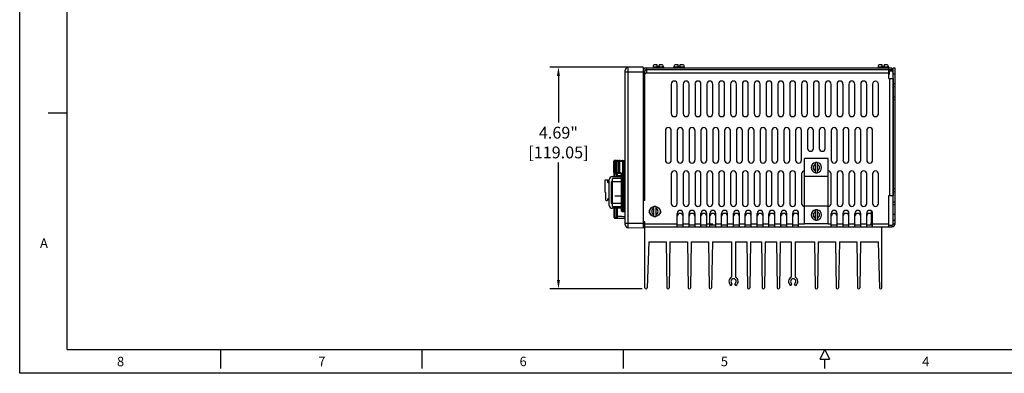
# Model space of a CAD drawing. Extents: x 0 to 34, y 0 to 22.
# Drawn here: x 0 to 20.8, y 0 to 7.5 of the extents above; entities that cross this region are included whole.
import ezdxf

# ---------------------------------------------------------------- set-up
doc = ezdxf.new("R2010")
doc.units = 0
doc.header["$LTSCALE"] = 1.87
doc.header["$MEASUREMENT"] = 0
doc.layers.get('0').update_dxf_attribs({"linetype": 'CONTINUOUS'})
doc.layers.get('Defpoints').update_dxf_attribs({"linetype": 'CONTINUOUS'})
doc.layers.add('BORDER', color=15, linetype='CONTINUOUS')
doc.layers.add('TITLE BLOCK', color=2, linetype='CONTINUOUS')
doc.styles.add('AE', font='MIGRATOR')
doc.styles.get("Standard").update_dxf_attribs({"font": 'txt', "width": 0.8})
doc.dimstyles.new('STD2', dxfattribs={"dimtxt": 0.25, "dimasz": 0.1875, "dimexe": 0.18, "dimexo": 0.0625, "dimgap": 0.09, "dimtad": 0, "dimtih": 1, "dimtoh": 1, "dimzin": 4, "dimdsep": 46, "dimtxsty": 'STANDARD', "dimcen": 0.09, "dimadec": 0, "dimazin": 0, "dimtp": 0.001, "dimtm": 0.001, "dimtfac": 1, "dimtofl": 0, "dimtmove": 0, "dimatfit": 3, "dimfxl": 1, "dimtolj": 1, "dimtzin": 4, "dimarcsym": 0})

# ---------------------------------------------------------------- blocks, each defined once
blk = doc.blocks.new('PRODUCT_D')
at = {"layer": 'BORDER', "linetype": 'Continuous'}
for p, q in [((0, 0), (0, 22)), ((34, 0), (0, 0))]:
    blk.add_line(p, q, dxfattribs=at)
at = {"layer": 'BORDER'}
for p, q in [((1, 0.5), (1, 21.5)), ((0.6, 5.5), (1, 5.5)), ((1, 0.5), (33, 0.5)), ((4.25, 0.1), (4.25, 0.5)), ((8.5, 0.1), (8.5, 0.5)), ((12.75, 0.1), (12.75, 0.5)), ((16.9, 0.3), (17, 0.5)), ((17, 0.5), (17.1, 0.3)), ((16.9, 0.3), (17.1, 0.3)), ((17, 0.1), (17, 0.3)), ((17, 0.1), (17, 0.3)), ((0, 0), (0, 0))]:
    blk.add_line(p, q, dxfattribs=at)
at = {"layer": 'BORDER', "style": 'AE'}
for s, p in [('A', (0.429, 2.65)), ('8', (2.054, 0.15)), ('7', (6.304, 0.15)), ('6', (10.554, 0.15)), ('5', (14.804, 0.15)), ('4', (19.054, 0.15))]:
    blk.add_text(s, height=0.2, dxfattribs=at).set_placement(p)
at = {"layer": 'TITLE BLOCK', "linetype": 'Continuous'}
for tag, p in [('GEN-TITLE-NAME{5}', (28.925, 1.625)), ('GEN-TITLE-REF{5}', (30.45, 1.625)), ('GEN-TITLE-CHKM{5}', (28.925, 1.375)), ('GEN-TITLE-MACH{5}', (30.45, 1.375)), ('GEN-TITLE-PLOT{5}', (31.925, 1.375)), ('GEN-TITLE-APPM{5}', (28.925, 1.125))]:
    blk.add_attdef(tag, p, '', height=0.101, dxfattribs=at)
at = {"layer": 'TITLE BLOCK', "linetype": 'Continuous', "width": 0.8}
for tag, p, height in [('GEN-TITLE-SHEET{2.62}', (32, 1.125), 0.118), ('GEN-TITLE-SHEET-OF{2.62}', (32.4, 1.125), 0.118), ('GEN-TITLE-MAT{11.15}', (30.45, 1.125), 0.101), ('GEN-TITLE-DES1{15.54}', (27.2, 0.7), 0.126), ('GEN-TITLE-NR{13.37}', (30.4, 0.6), 0.197)]:
    blk.add_attdef(tag, p, '', height=height, dxfattribs=at)
blk = doc.blocks.new('*D13')
at = {"color": 0, "lineweight": -2}
for p, q in [((13.099, 6.47), (11.195, 6.47)), ((11.375, 6.283), (11.375, 5.298)), ((11.375, 1.971), (11.375, 4.452)), ((13.139, 1.783), (11.195, 1.783))]:
    blk.add_line(p, q, dxfattribs=at)
at = {"color": 0}
for points in [[(11.344, 6.283), (11.406, 6.283), (11.375, 6.47)], [(11.344, 1.971), (11.406, 1.971), (11.375, 1.783)]]:
    blk.add_solid(points, dxfattribs=at)
at = {"layer": 'Defpoints', "color": 0}
for p in [(13.161, 6.47), (11.375, 1.783), (13.201, 1.783)]:
    blk.add_point(p, dxfattribs=at)
at = {"color": 0, "insert": (11.375, 4.875), "char_height": 0.25, "attachment_point": 5}
blk.add_mtext('\\A1;4.69"\\P [119.05]', dxfattribs=at)

msp = doc.modelspace()

# ---------------------------------------------------------------- linework, layer by layer
at = {"color": 7, "linetype": 'Continuous'}
for p, q in [((13.161, 6.47), (12.845, 6.465)), ((13.161, 6.47), (13.161, 3.07)), ((13.372, 6.477), (13.372, 6.451)), ((13.462, 6.519), (13.414, 6.519)), ((13.462, 6.479), (13.462, 6.519)), ((13.501, 6.479), (13.462, 6.479)), ((13.501, 6.519), (13.501, 6.479)), ((13.549, 6.519), (13.501, 6.519)), ((13.591, 6.477), (13.591, 6.451)), ((13.812, 6.477), (13.812, 6.451)), ((13.902, 6.519), (13.854, 6.519)), ((13.902, 6.479), (13.902, 6.519)), ((13.941, 6.479), (13.902, 6.479)), ((13.941, 6.519), (13.941, 6.479)), ((13.989, 6.519), (13.941, 6.519)), ((14.031, 6.477), (14.031, 6.451)), ((18.122, 6.477), (18.122, 6.451)), ((18.212, 6.519), (18.164, 6.519)), ((18.212, 6.479), (18.212, 6.519)), ((18.251, 6.479), (18.212, 6.479)), ((18.299, 6.519), (18.251, 6.519)), ((18.251, 6.519), (18.251, 6.479)), ((18.341, 6.477), (18.341, 6.451)), ((18.411, 6.415), (18.411, 6.451)), ((18.481, 6.445), (18.445, 6.445)), ((18.481, 3.161), (18.481, 6.445)), ((12.786, 3.136), (12.786, 6.405)), ((13.197, 6.385), (13.161, 6.385)), ((13.197, 3.65), (13.197, 6.385)), ((13.231, 6.35), (13.201, 6.32)), ((13.227, 6.415), (18.415, 6.415)), ((13.231, 6.35), (13.241, 6.35)), ((13.241, 6.35), (13.241, 6.415)), ((18.351, 6.23), (18.351, 6.415)), ((18.356, 6.31), (18.351, 6.31)), ((18.356, 6.38), (18.356, 6.31)), ((13.758, 6.111), (13.758, 5.486)), ((13.883, 5.486), (13.883, 6.111)), ((14.008, 6.111), (14.008, 5.486)), ((14.133, 5.486), (14.133, 6.111)), ((14.258, 6.111), (14.258, 5.486)), ((14.383, 5.486), (14.383, 6.111)), ((14.508, 6.111), (14.508, 5.486)), ((14.633, 5.486), (14.633, 6.111)), ((14.758, 6.111), (14.758, 5.486)), ((14.883, 5.486), (14.883, 6.111)), ((15.008, 6.111), (15.008, 5.486)), ((15.133, 5.486), (15.133, 6.111)), ((15.258, 6.111), (15.258, 5.486)), ((15.383, 5.486), (15.383, 6.111)), ((15.508, 6.111), (15.508, 5.486)), ((15.633, 5.486), (15.633, 6.111)), ((15.758, 6.111), (15.758, 5.486)), ((15.883, 5.486), (15.883, 6.111)), ((16.008, 6.111), (16.008, 5.486)), ((16.133, 5.486), (16.133, 6.111)), ((16.258, 6.111), (16.258, 5.486)), ((16.383, 5.486), (16.383, 6.111)), ((16.508, 6.111), (16.508, 5.486)), ((16.633, 5.486), (16.633, 6.111)), ((16.758, 6.111), (16.758, 5.486)), ((16.883, 5.486), (16.883, 6.111)), ((17.008, 6.111), (17.008, 5.486)), ((17.133, 5.486), (17.133, 6.111)), ((17.258, 6.111), (17.258, 5.486)), ((17.383, 5.486), (17.383, 6.111)), ((17.508, 6.111), (17.508, 5.486)), ((17.633, 5.486), (17.633, 6.111)), ((17.758, 6.111), (17.758, 5.486)), ((17.883, 5.486), (17.883, 6.111)), ((18.008, 6.11), (18.008, 5.485)), ((18.133, 5.485), (18.133, 6.11)), ((18.351, 6.23), (18.441, 6.23)), ((18.441, 6.23), (18.441, 3.756)), ((18.481, 6.054), (18.445, 6.054)), ((13.201, 5.993), (13.197, 5.993)), ((18.481, 5.836), (18.445, 5.836)), ((13.201, 5.774), (13.197, 5.774)), ((13.197, 5.404), (13.201, 5.404)), ((13.201, 5.365), (13.197, 5.365)), ((13.201, 5.146), (13.197, 5.146)), ((13.201, 4.993), (13.197, 4.993)), ((13.633, 5.128), (13.633, 4.503)), ((13.758, 4.503), (13.758, 5.128)), ((13.883, 5.128), (13.883, 4.503)), ((14.008, 4.503), (14.008, 5.128)), ((14.133, 5.128), (14.133, 4.503)), ((14.258, 4.503), (14.258, 5.128)), ((14.383, 5.128), (14.383, 4.503)), ((14.508, 4.503), (14.508, 5.128)), ((14.633, 5.128), (14.633, 4.503)), ((14.758, 4.503), (14.758, 5.128)), ((14.883, 5.128), (14.883, 4.503)), ((15.008, 4.503), (15.008, 5.128)), ((15.133, 5.128), (15.133, 4.503)), ((15.258, 4.503), (15.258, 5.128)), ((15.383, 5.128), (15.383, 4.503)), ((15.508, 4.503), (15.508, 5.128)), ((15.633, 5.128), (15.633, 4.503)), ((15.758, 4.503), (15.758, 5.128)), ((15.883, 5.128), (15.883, 4.503)), ((16.008, 4.503), (16.008, 5.128)), ((16.133, 5.128), (16.133, 4.503)), ((16.258, 4.503), (16.258, 5.128)), ((16.383, 5.128), (16.383, 4.503)), ((16.508, 4.503), (16.508, 5.128)), ((16.633, 5.128), (16.633, 4.753)), ((16.758, 4.753), (16.758, 5.128)), ((16.883, 5.128), (16.883, 4.753)), ((17.008, 4.753), (17.008, 5.128)), ((17.133, 5.128), (17.133, 4.503)), ((17.258, 4.503), (17.258, 5.128)), ((17.383, 5.128), (17.383, 4.503)), ((17.508, 4.503), (17.508, 5.128)), ((17.633, 5.128), (17.633, 4.503)), ((17.758, 4.503), (17.758, 5.128)), ((17.883, 5.128), (17.883, 4.503)), ((18.008, 4.503), (18.008, 5.128)), ((13.201, 4.91), (13.197, 4.91)), ((12.546, 4.239), (12.546, 4.482)), ((12.552, 4.482), (12.552, 4.239)), ((12.561, 4.497), (12.772, 4.5)), ((12.573, 4.482), (12.573, 4.238)), ((12.611, 4.483), (12.611, 4.237)), ((12.665, 4.484), (12.665, 4.237)), ((17.07, 4.535), (16.57, 4.535)), ((16.57, 3.155), (16.57, 4.535)), ((16.801, 4.238), (16.801, 4.453)), ((16.84, 4.453), (16.84, 4.238)), ((17.07, 3.155), (17.07, 4.535)), ((12.549, 4.155), (12.549, 4.231)), ((12.701, 4.221), (12.561, 4.224)), ((12.598, 4.215), (12.598, 4.214)), ((12.703, 3.461), (12.703, 4.181)), ((13.758, 4.214), (13.758, 3.589)), ((13.883, 3.589), (13.883, 4.214)), ((14.008, 4.214), (14.008, 3.589)), ((14.133, 3.589), (14.133, 4.214)), ((14.258, 4.214), (14.258, 3.589)), ((14.383, 3.589), (14.383, 4.214)), ((14.508, 4.214), (14.508, 3.589)), ((14.633, 3.589), (14.633, 4.214)), ((14.758, 4.214), (14.758, 3.589)), ((14.883, 3.589), (14.883, 4.214)), ((15.008, 4.214), (15.008, 3.589)), ((15.133, 3.589), (15.133, 4.214)), ((15.258, 4.214), (15.258, 3.589)), ((15.383, 3.589), (15.383, 4.214)), ((15.508, 4.214), (15.508, 3.589)), ((15.633, 3.589), (15.633, 4.214)), ((15.758, 4.214), (15.758, 3.589)), ((15.883, 3.589), (15.883, 4.214)), ((16.008, 4.214), (16.008, 3.589)), ((16.133, 3.589), (16.133, 4.214)), ((16.258, 4.214), (16.258, 3.589)), ((16.383, 3.589), (16.383, 4.214)), ((16.508, 4.214), (16.508, 3.589)), ((17.07, 4.158), (16.57, 4.158)), ((17.133, 3.589), (17.133, 4.214)), ((17.258, 4.214), (17.258, 3.589)), ((17.383, 3.589), (17.383, 4.214)), ((17.508, 4.214), (17.508, 3.589)), ((17.633, 3.589), (17.633, 4.214)), ((17.758, 4.214), (17.758, 3.589)), ((17.883, 3.589), (17.883, 4.214)), ((18.008, 4.214), (18.008, 3.589)), ((18.133, 3.589), (18.133, 4.214)), ((12.357, 4.07), (12.357, 3.833)), ((12.404, 4.081), (12.369, 4.081)), ((12.416, 4.026), (12.416, 4.07)), ((12.448, 4.035), (12.416, 4.026)), ((12.448, 3.547), (12.448, 4.095)), ((12.487, 4.046), (12.487, 3.596)), ((12.703, 4.046), (12.487, 4.046)), ((12.508, 4.155), (12.703, 4.155)), ((12.519, 3.526), (12.519, 4.116)), ((12.703, 4.116), (12.519, 4.116)), ((13.197, 4.047), (13.201, 4.047)), ((13.201, 4.015), (13.197, 4.015)), ((12.369, 3.821), (12.37, 3.821)), ((12.37, 3.821), (12.37, 3.664)), ((13.201, 3.875), (13.197, 3.875)), ((13.197, 3.836), (13.201, 3.836)), ((13.201, 3.805), (13.197, 3.805)), ((13.197, 3.745), (13.201, 3.745)), ((18.351, 3.756), (18.441, 3.756)), ((18.351, 3.095), (18.351, 3.756)), ((18.481, 3.836), (18.445, 3.836)), ((12.382, 3.652), (12.404, 3.652)), ((12.416, 3.664), (12.416, 3.684)), ((12.448, 3.684), (12.416, 3.684)), ((12.519, 3.684), (12.487, 3.684)), ((12.487, 3.596), (12.703, 3.596)), ((13.161, 3.7), (13.197, 3.7)), ((18.481, 3.618), (18.445, 3.618)), ((12.703, 3.487), (12.508, 3.487)), ((12.519, 3.526), (12.703, 3.526)), ((12.549, 3.296), (12.549, 3.487)), ((12.72, 3.421), (12.772, 3.42)), ((13.392, 3.311), (13.392, 3.526)), ((13.431, 3.526), (13.431, 3.311)), ((13.883, 3.095), (13.883, 3.379)), ((14.008, 3.095), (14.008, 3.379)), ((14.133, 3.095), (14.133, 3.379)), ((14.258, 3.095), (14.258, 3.379)), ((14.383, 3.095), (14.383, 3.379)), ((14.508, 3.095), (14.508, 3.379)), ((14.57, 3.095), (14.57, 3.379)), ((14.695, 3.095), (14.695, 3.379)), ((14.82, 3.095), (14.82, 3.379)), ((14.945, 3.095), (14.945, 3.379)), ((15.07, 3.095), (15.07, 3.379)), ((15.195, 3.095), (15.195, 3.379)), ((15.32, 3.095), (15.32, 3.379)), ((15.445, 3.095), (15.445, 3.379)), ((15.57, 3.095), (15.57, 3.379)), ((15.695, 3.095), (15.695, 3.379)), ((15.82, 3.095), (15.82, 3.379)), ((15.945, 3.095), (15.945, 3.379)), ((16.07, 3.095), (16.07, 3.379)), ((16.195, 3.095), (16.195, 3.379)), ((16.32, 3.095), (16.32, 3.379)), ((16.445, 3.095), (16.445, 3.379)), ((17.07, 3.533), (16.57, 3.533)), ((16.801, 3.238), (16.801, 3.453)), ((16.84, 3.453), (16.84, 3.238)), ((17.133, 3.095), (17.133, 3.379)), ((17.258, 3.095), (17.258, 3.379)), ((17.383, 3.095), (17.383, 3.379)), ((17.508, 3.095), (17.508, 3.379)), ((17.633, 3.095), (17.633, 3.379)), ((17.758, 3.095), (17.758, 3.379)), ((17.883, 3.095), (17.883, 3.379)), ((17.982, 3.14), (17.982, 3.428)), ((18.008, 3.095), (18.008, 3.379)), ((12.608, 3.279), (12.609, 3.278)), ((12.609, 3.278), (12.772, 3.276)), ((13.197, 3.1), (13.197, 3.2)), ((17.07, 3.155), (16.57, 3.155)), ((17.967, 3.157), (17.967, 3.131)), ((18.481, 3.227), (18.445, 3.227)), ((13.161, 3.07), (12.845, 3.076)), ((13.197, 3.1), (13.161, 3.1)), ((13.201, 3.095), (18.415, 3.095))]:
    msp.add_line(p, q, dxfattribs=at)
at = {"color": 9, "linetype": 'Continuous'}
for p, q in [((12.845, 3.076), (12.845, 6.465)), ((13.227, 6.451), (13.227, 6.415)), ((13.372, 6.477), (13.591, 6.477)), ((13.812, 6.477), (14.031, 6.477)), ((18.122, 6.477), (18.341, 6.477)), ((18.351, 6.415), (18.351, 6.451)), ((12.786, 6.37), (13.161, 6.37)), ((13.197, 6.325), (13.161, 6.325)), ((13.241, 6.35), (18.351, 6.35)), ((18.415, 6.38), (18.415, 6.415)), ((18.481, 6.32), (18.445, 6.32)), ((18.365, 6.23), (18.365, 3.756)), ((18.481, 6.114), (18.445, 6.114)), ((18.481, 5.776), (18.445, 5.776)), ((13.201, 5.055), (13.197, 5.055)), ((12.546, 4.482), (12.548, 4.482)), ((12.548, 4.239), (12.548, 4.482)), ((12.552, 4.482), (12.564, 4.482)), ((12.564, 4.238), (12.564, 4.482)), ((12.573, 4.482), (12.573, 4.238)), ((12.573, 4.482), (12.597, 4.482)), ((12.597, 4.238), (12.597, 4.482)), ((12.611, 4.483), (12.611, 4.237)), ((12.611, 4.483), (12.647, 4.483)), ((12.647, 4.237), (12.647, 4.483)), ((12.661, 4.237), (12.661, 4.483)), ((12.665, 4.484), (12.722, 4.485)), ((12.665, 4.484), (12.665, 4.237)), ((12.665, 4.484), (12.665, 4.484)), ((12.725, 4.46), (12.725, 3.477)), ((12.739, 4.46), (12.725, 4.46)), ((12.739, 4.46), (12.739, 3.477)), ((12.772, 4.46), (12.739, 4.46)), ((12.772, 3.477), (12.772, 4.46)), ((12.786, 4.46), (12.772, 4.46)), ((12.548, 4.239), (12.546, 4.239)), ((12.552, 4.239), (12.552, 4.239)), ((12.564, 4.238), (12.552, 4.239)), ((12.563, 4.224), (12.563, 4.155)), ((12.597, 4.238), (12.573, 4.238)), ((12.598, 4.183), (12.598, 4.155)), ((12.613, 4.183), (12.598, 4.183)), ((12.647, 4.237), (12.611, 4.237)), ((12.613, 4.183), (12.613, 4.155)), ((12.613, 4.183), (12.703, 4.181)), ((12.665, 4.237), (12.665, 4.237)), ((12.698, 4.236), (12.665, 4.237)), ((12.703, 3.461), (12.703, 4.181)), ((12.703, 4.181), (12.703, 4.181)), ((18.481, 3.896), (18.445, 3.896)), ((18.481, 3.558), (18.445, 3.558)), ((12.563, 3.487), (12.563, 3.295)), ((12.598, 3.487), (12.598, 3.318)), ((12.613, 3.487), (12.613, 3.318)), ((12.703, 3.461), (12.703, 3.461)), ((12.72, 3.421), (12.72, 3.421)), ((12.772, 3.42), (12.72, 3.421)), ((12.739, 3.477), (12.725, 3.477)), ((12.772, 3.437), (12.737, 3.438)), ((12.772, 3.477), (12.739, 3.477)), ((12.786, 3.477), (12.772, 3.477)), ((12.772, 3.42), (12.772, 3.437)), ((12.772, 3.42), (12.772, 3.42)), ((18.481, 3.352), (18.445, 3.352)), ((12.613, 3.318), (12.598, 3.318)), ((12.608, 3.279), (12.608, 3.279)), ((12.786, 3.17), (13.161, 3.17)), ((13.197, 3.16), (13.161, 3.16)), ((13.201, 3.161), (13.883, 3.161)), ((14.008, 3.161), (14.133, 3.161)), ((14.258, 3.161), (14.383, 3.161)), ((14.508, 3.161), (14.633, 3.161)), ((14.695, 3.161), (14.82, 3.161)), ((14.945, 3.161), (15.07, 3.161)), ((15.195, 3.161), (15.32, 3.161)), ((15.445, 3.161), (15.57, 3.161)), ((15.695, 3.161), (15.82, 3.161)), ((15.945, 3.161), (16.07, 3.161)), ((16.195, 3.161), (16.32, 3.161)), ((16.445, 3.161), (16.57, 3.161)), ((17.07, 3.161), (17.133, 3.161)), ((17.258, 3.161), (17.383, 3.161)), ((17.508, 3.161), (17.633, 3.161)), ((17.758, 3.161), (17.883, 3.161)), ((17.967, 3.157), (18.008, 3.157)), ((18.008, 3.161), (18.351, 3.161)), ((18.415, 3.131), (18.415, 3.095)), ((18.445, 3.161), (18.481, 3.161))]:
    msp.add_line(p, q, dxfattribs=at)
at = {"color": 3, "linetype": 'Continuous'}
for p, q in [((13.227, 6.451), (18.411, 6.451)), ((18.445, 3.161), (18.445, 6.445)), ((18.415, 6.38), (18.351, 6.38)), ((13.201, 3.65), (13.161, 3.65)), ((13.201, 3.2), (13.161, 3.2)), ((14.008, 3.131), (13.883, 3.131)), ((14.258, 3.131), (14.133, 3.131)), ((14.508, 3.131), (14.383, 3.131)), ((14.695, 3.131), (14.57, 3.131)), ((14.945, 3.131), (14.82, 3.131)), ((15.195, 3.131), (15.07, 3.131)), ((15.445, 3.131), (15.32, 3.131)), ((15.695, 3.131), (15.57, 3.131)), ((15.945, 3.131), (15.82, 3.131)), ((16.195, 3.131), (16.07, 3.131)), ((16.445, 3.131), (16.32, 3.131)), ((17.258, 3.131), (17.133, 3.131)), ((17.508, 3.131), (17.383, 3.131)), ((17.758, 3.131), (17.633, 3.131)), ((18.008, 3.131), (17.883, 3.131)), ((18.351, 3.131), (18.415, 3.131))]:
    msp.add_line(p, q, dxfattribs=at)
at = {"linetype": 'Continuous'}
msp.add_line((12.703, 3.745), (12.564, 3.745), dxfattribs=at)
for p, q in [((13.201, 1.808), (13.201, 3.095)), ((18.201, 1.808), (18.201, 3.095)), ((13.28, 2.78), (13.251, 1.808)), ((13.28, 2.78), (13.649, 2.78)), ((13.649, 2.78), (13.663, 1.808)), ((13.728, 2.78), (13.713, 1.808)), ((13.728, 2.78), (14.097, 2.78)), ((14.097, 2.78), (14.111, 1.808)), ((14.176, 2.78), (14.161, 1.808)), ((14.176, 2.78), (14.545, 2.78)), ((14.545, 2.78), (14.559, 1.808)), ((14.624, 2.78), (14.609, 1.808)), ((14.624, 2.78), (15.032, 2.78)), ((15.032, 2.78), (15.032, 2.032)), ((15.112, 2.78), (15.112, 2.032)), ((15.112, 2.78), (15.349, 2.78)), ((15.349, 2.78), (15.363, 1.808)), ((15.428, 2.78), (15.413, 1.808)), ((15.428, 2.78), (15.663, 2.78)), ((15.663, 2.78), (15.677, 1.808)), ((15.742, 2.78), (15.727, 1.808)), ((15.742, 2.78), (15.978, 2.78)), ((15.978, 2.78), (15.992, 1.808)), ((16.057, 2.78), (16.042, 1.808)), ((16.057, 2.78), (16.291, 2.78)), ((16.291, 2.78), (16.291, 2.032)), ((16.371, 2.78), (16.371, 2.032)), ((16.371, 2.78), (16.779, 2.78)), ((16.779, 2.78), (16.793, 1.808)), ((16.858, 2.78), (16.843, 1.808)), ((16.858, 2.78), (17.227, 2.78)), ((17.227, 2.78), (17.241, 1.808)), ((17.306, 2.78), (17.291, 1.808)), ((17.306, 2.78), (17.675, 2.78)), ((17.675, 2.78), (17.689, 1.808)), ((17.754, 2.78), (17.739, 1.808)), ((17.754, 2.78), (18.122, 2.78)), ((18.122, 2.78), (18.151, 1.808)), ((15.023, 1.856), (15.045, 1.894)), ((15.121, 1.856), (15.1, 1.894)), ((16.282, 1.856), (16.304, 1.894)), ((16.38, 1.856), (16.359, 1.894))]:
    msp.add_line(p, q)
at = {"color": 7, "linetype": 'Continuous'}
msp.add_circle((13.411, 3.418), 0.11, dxfattribs=at)
for centre, radius, start, end in [((12.846, 6.405), 0.06, 91, 180), ((13.414, 6.477), 0.042, 90, 180), ((13.549, 6.477), 0.042, 0, 90), ((13.854, 6.477), 0.042, 90, 180), ((13.989, 6.477), 0.042, 0, 90), ((18.164, 6.477), 0.042, 90, 180), ((18.299, 6.477), 0.042, 0, 90), ((13.227, 6.385), 0.03, 90, 180), ((18.415, 6.35), 0.0659, 62.5659, 90), ((13.82, 6.111), 0.0625, 0, 180), ((14.07, 6.111), 0.0625, 0, 180), ((14.32, 6.111), 0.0625, 0, 180), ((14.57, 6.111), 0.0625, 0, 180), ((14.82, 6.111), 0.0625, 0, 180), ((15.07, 6.111), 0.0625, 0, 180), ((15.32, 6.111), 0.0625, 0, 180), ((15.57, 6.111), 0.0625, 0, 180), ((15.82, 6.111), 0.0625, 0, 180), ((16.07, 6.111), 0.0625, 0, 180), ((16.32, 6.111), 0.0625, 0, 180), ((16.57, 6.111), 0.0625, 0, 180), ((16.82, 6.111), 0.0625, 0, 180), ((17.07, 6.111), 0.0625, 0, 180), ((17.32, 6.111), 0.0625, 0, 180), ((17.57, 6.111), 0.0625, 0, 180), ((17.82, 6.111), 0.0625, 0, 180), ((18.07, 6.11), 0.0625, 0, 180), ((13.82, 5.486), 0.0625, 180, 0), ((14.07, 5.486), 0.0625, 180, 0), ((14.32, 5.486), 0.0625, 180, 0), ((14.57, 5.486), 0.0625, 180, 0), ((14.82, 5.486), 0.0625, 180, 0), ((15.07, 5.486), 0.0625, 180, 0), ((15.32, 5.486), 0.0625, 180, 0), ((15.57, 5.486), 0.0625, 180, 0), ((15.82, 5.486), 0.0625, 180, 0), ((16.07, 5.486), 0.0625, 180, 0), ((16.32, 5.486), 0.0625, 180, 0), ((16.57, 5.486), 0.0625, 180, 0), ((16.82, 5.486), 0.0625, 180, 0), ((17.07, 5.486), 0.0625, 180, 0), ((17.32, 5.486), 0.0625, 180, 0), ((17.57, 5.486), 0.0625, 180, 0), ((17.82, 5.486), 0.0625, 180, 0), ((18.07, 5.485), 0.0625, 180, 0), ((13.695, 5.128), 0.0625, 0, 180), ((13.945, 5.128), 0.0625, 0, 180), ((14.195, 5.128), 0.0625, 0, 180), ((14.445, 5.128), 0.0625, 0, 180), ((14.695, 5.128), 0.0625, 0, 180), ((14.945, 5.128), 0.0625, 0, 180), ((15.195, 5.128), 0.0625, 0, 180), ((15.445, 5.128), 0.0625, 0, 180), ((15.695, 5.128), 0.0625, 0, 180), ((15.945, 5.128), 0.0625, 0, 180), ((16.195, 5.128), 0.0625, 0, 180), ((16.445, 5.128), 0.0625, 0, 180), ((16.695, 5.128), 0.0625, 0, 180), ((16.945, 5.128), 0.0625, 0, 180), ((17.195, 5.128), 0.0625, 0, 180), ((17.445, 5.128), 0.0625, 0, 180), ((17.695, 5.128), 0.0625, 0, 180), ((17.945, 5.128), 0.0625, 0, 180), ((16.695, 4.753), 0.0625, 180, 0), ((16.945, 4.753), 0.0625, 180, 0), ((12.561, 4.482), 0.015, 91, 180), ((12.588, 4.482), 0.015, 91, 180), ((12.626, 4.483), 0.015, 91, 180), ((12.68, 4.484), 0.015, 91, 180), ((12.771, 4.515), 0.015, 271, 0), ((13.695, 4.503), 0.0625, 180, 0), ((13.945, 4.503), 0.0625, 180, 0), ((14.195, 4.503), 0.0625, 180, 0), ((14.445, 4.503), 0.0625, 180, 0), ((14.695, 4.503), 0.0625, 180, 0), ((14.945, 4.503), 0.0625, 180, 0), ((15.195, 4.503), 0.0625, 180, 0), ((15.445, 4.503), 0.0625, 180, 0), ((15.695, 4.503), 0.0625, 180, 0), ((15.945, 4.503), 0.0625, 180, 0), ((16.195, 4.503), 0.0625, 180, 0), ((16.445, 4.503), 0.0625, 180, 0), ((16.82, 4.345), 0.11, 100.2613, 259.7387), ((16.82, 4.345), 0.109, 79.7374, 100.2626), ((16.82, 4.345), 0.11, 280.2613, 79.7387), ((17.195, 4.503), 0.0625, 180, 0), ((17.445, 4.503), 0.0625, 180, 0), ((17.695, 4.503), 0.0625, 180, 0), ((17.945, 4.503), 0.0625, 180, 0), ((12.561, 4.239), 0.015, 180, 269), ((12.588, 4.238), 0.015, 180, 269), ((12.626, 4.237), 0.015, 180, 269), ((12.68, 4.237), 0.015, 180, 269), ((13.82, 4.214), 0.0625, 0, 180), ((14.07, 4.214), 0.0625, 0, 180), ((14.32, 4.214), 0.0625, 0, 180), ((14.57, 4.214), 0.0625, 0, 180), ((14.82, 4.214), 0.0625, 0, 180), ((15.07, 4.214), 0.0625, 0, 180), ((15.32, 4.214), 0.0625, 0, 180), ((15.57, 4.214), 0.0625, 0, 180), ((15.82, 4.214), 0.0625, 0, 180), ((16.07, 4.214), 0.0625, 0, 180), ((16.32, 4.214), 0.0625, 0, 180), ((16.57, 4.214), 0.0625, 90, 180), ((16.82, 4.345), 0.109, 259.7374, 280.2626), ((17.07, 4.214), 0.0625, 0, 90), ((17.32, 4.214), 0.0625, 0, 180), ((17.57, 4.214), 0.0625, 0, 180), ((17.82, 4.214), 0.0625, 0, 180), ((18.07, 4.214), 0.0625, 0, 180), ((12.369, 4.07), 0.0118, 90, 180), ((12.404, 4.07), 0.0118, 0, 90), ((12.508, 4.095), 0.06, 90, 180), ((13.193, 4.106), 0.0295, 74.3319, 82.4033), ((12.369, 3.833), 0.0118, 180, 270), ((12.382, 3.664), 0.0118, 180, 270), ((12.404, 3.664), 0.0118, 270, 0), ((12.508, 3.547), 0.06, 180, 270), ((13.82, 3.589), 0.0625, 180, 0), ((14.07, 3.589), 0.0625, 180, 0), ((14.32, 3.589), 0.0625, 180, 0), ((14.57, 3.589), 0.0625, 180, 0), ((14.82, 3.589), 0.0625, 180, 0), ((15.07, 3.589), 0.0625, 180, 0), ((15.32, 3.589), 0.0625, 180, 0), ((15.57, 3.589), 0.0625, 180, 0), ((15.82, 3.589), 0.0625, 180, 0), ((16.07, 3.589), 0.0625, 180, 0), ((16.32, 3.589), 0.0625, 180, 0), ((16.57, 3.589), 0.0625, 180, 268.8996), ((17.07, 3.589), 0.0625, 271.1004, 0), ((17.32, 3.589), 0.0625, 180, 0), ((17.57, 3.589), 0.0625, 180, 0), ((17.82, 3.589), 0.0625, 180, 0), ((18.07, 3.589), 0.0625, 180, 0), ((12.771, 3.405), 0.015, 0, 88.8986), ((13.349, 3.415), 0.0625, 126.3004, 238.7122), ((13.411, 3.418), 0.109, 79.7374, 100.2626), ((13.474, 3.415), 0.0625, 301.2878, 53.6996), ((13.945, 3.379), 0.0625, 0, 180), ((14.195, 3.379), 0.0625, 0, 180), ((14.445, 3.379), 0.0625, 0, 180), ((14.633, 3.379), 0.0625, 0, 180), ((14.883, 3.379), 0.0625, 0, 180), ((15.133, 3.379), 0.0625, 0, 180), ((15.383, 3.379), 0.0625, 0, 180), ((15.633, 3.379), 0.0625, 0, 180), ((15.883, 3.379), 0.0625, 0, 180), ((16.133, 3.379), 0.0625, 0, 180), ((16.383, 3.379), 0.0625, 0, 180), ((16.82, 3.345), 0.11, 100.2613, 259.7387), ((16.82, 3.345), 0.109, 79.7374, 100.2626), ((16.82, 3.345), 0.11, 280.2613, 79.7387), ((17.195, 3.379), 0.0625, 0, 180), ((17.445, 3.379), 0.0625, 0, 180), ((17.695, 3.379), 0.0625, 0, 180), ((17.945, 3.379), 0.0625, 0, 180), ((12.846, 3.136), 0.06, 180, 269), ((13.411, 3.418), 0.109, 259.7374, 280.2626), ((16.82, 3.345), 0.109, 259.7374, 280.2626), ((18.009, 3.157), 0.042, 128.7543, 180), ((18.415, 3.161), 0.0659, 270, 0)]:
    msp.add_arc(centre, radius, start, end, dxfattribs=at)
at = {"color": 3, "linetype": 'Continuous'}
for centre, radius, start, end in [((13.227, 6.385), 0.0659, 90, 180), ((18.415, 6.35), 0.03, 0, 90), ((13.945, 3.317), 0.0625, 0, 180), ((14.195, 3.317), 0.0625, 0, 180), ((14.445, 3.317), 0.0625, 0, 180), ((14.633, 3.317), 0.0625, 0, 180), ((14.883, 3.317), 0.0625, 0, 180), ((15.133, 3.317), 0.0625, 0, 180), ((15.383, 3.317), 0.0625, 0, 180), ((15.633, 3.317), 0.0625, 0, 180), ((15.883, 3.317), 0.0625, 0, 180), ((16.133, 3.317), 0.0625, 0, 180), ((16.383, 3.317), 0.0625, 0, 180), ((17.195, 3.317), 0.0625, 0, 180), ((17.445, 3.317), 0.0625, 0, 180), ((17.695, 3.317), 0.0625, 0, 180), ((17.945, 3.317), 0.0625, 52.7761, 180), ((18.415, 3.161), 0.03, 270, 0)]:
    msp.add_arc(centre, radius, start, end, dxfattribs=at)
at = {"color": 9, "linetype": 'Continuous'}
for centre, start, end in [((16.82, 4.345), 106.7914, 253.2086), ((16.82, 4.345), 286.7914, 73.2086), ((13.411, 3.418), 106.7914, 253.2086), ((13.411, 3.418), 286.7914, 73.2086), ((16.82, 3.345), 106.7914, 253.2086), ((16.82, 3.345), 286.7914, 73.2086)]:
    msp.add_arc(centre, 0.0675, start, end, dxfattribs=at)
for centre, radius, start, end in [((15.072, 1.941), 0.0985, 113.9595, 240), ((15.072, 1.941), 0.055, 300, 240), ((15.072, 1.941), 0.0985, 300, 66.0405), ((16.331, 1.941), 0.0985, 113.9595, 240), ((16.331, 1.941), 0.055, 300, 240), ((16.331, 1.941), 0.0985, 300, 66.0405), ((13.226, 1.808), 0.025, 180, 360), ((13.688, 1.808), 0.025, 180, 360), ((14.136, 1.808), 0.025, 180, 360), ((14.584, 1.808), 0.025, 180, 360), ((15.388, 1.808), 0.025, 180, 360), ((15.702, 1.808), 0.025, 180, 360), ((16.017, 1.808), 0.025, 180, 360), ((16.818, 1.808), 0.025, 180, 360), ((17.266, 1.808), 0.025, 180, 360), ((17.714, 1.808), 0.025, 180, 360), ((18.176, 1.808), 0.025, 180, 360)]:
    msp.add_arc(centre, radius, start, end)
for points in [[(12.55, 4.489), (12.55, 4.487), (12.549, 4.484), (12.548, 4.482)], [(12.565, 4.484), (12.565, 4.483), (12.565, 4.483), (12.564, 4.482)], [(12.566, 4.489), (12.566, 4.488), (12.565, 4.486), (12.565, 4.484)], [(12.574, 4.488), (12.574, 4.486), (12.574, 4.484), (12.573, 4.482)], [(12.575, 4.489), (12.575, 4.489), (12.575, 4.489), (12.574, 4.488)], [(12.576, 4.491), (12.576, 4.49), (12.575, 4.49), (12.575, 4.489)], [(12.577, 4.492), (12.577, 4.492), (12.576, 4.491), (12.576, 4.491)], [(12.58, 4.495), (12.579, 4.494), (12.578, 4.493), (12.577, 4.492)], [(12.586, 4.497), (12.584, 4.496), (12.582, 4.496), (12.58, 4.495)], [(12.588, 4.497), (12.587, 4.497), (12.587, 4.497), (12.586, 4.497)], [(12.605, 4.495), (12.603, 4.494), (12.602, 4.493), (12.601, 4.492)], [(12.612, 4.497), (12.609, 4.497), (12.607, 4.496), (12.605, 4.495)], [(12.613, 4.49), (12.612, 4.488), (12.611, 4.485), (12.611, 4.483)], [(12.618, 4.496), (12.617, 4.494), (12.615, 4.493), (12.613, 4.491)], [(12.613, 4.491), (12.613, 4.491), (12.613, 4.49), (12.613, 4.49)], [(12.617, 4.496), (12.616, 4.494), (12.615, 4.493), (12.614, 4.492)], [(12.622, 4.498), (12.62, 4.497), (12.619, 4.496), (12.617, 4.496)], [(12.622, 4.497), (12.621, 4.497), (12.619, 4.496), (12.618, 4.496)], [(12.625, 4.498), (12.624, 4.498), (12.623, 4.497), (12.622, 4.497)], [(12.663, 4.491), (12.662, 4.488), (12.662, 4.486), (12.661, 4.483)], [(12.661, 4.483), (12.662, 4.484), (12.664, 4.484), (12.665, 4.484)], [(12.667, 4.491), (12.666, 4.489), (12.666, 4.486), (12.665, 4.484)], [(12.672, 4.497), (12.67, 4.495), (12.669, 4.493), (12.667, 4.491)], [(12.68, 4.499), (12.677, 4.498), (12.675, 4.497), (12.672, 4.497)], [(12.549, 4.239), (12.549, 4.239), (12.548, 4.239), (12.548, 4.239)], [(12.55, 4.231), (12.55, 4.234), (12.549, 4.236), (12.548, 4.239)], [(12.565, 4.238), (12.565, 4.238), (12.565, 4.238), (12.564, 4.238)], [(12.565, 4.236), (12.565, 4.237), (12.565, 4.238), (12.564, 4.238)], [(12.566, 4.231), (12.566, 4.233), (12.565, 4.234), (12.565, 4.236)], [(12.575, 4.231), (12.574, 4.233), (12.574, 4.236), (12.573, 4.238)], [(12.577, 4.228), (12.577, 4.228), (12.576, 4.229), (12.576, 4.229)], [(12.58, 4.225), (12.579, 4.226), (12.578, 4.227), (12.577, 4.228)], [(12.586, 4.223), (12.584, 4.224), (12.582, 4.225), (12.58, 4.225)], [(12.588, 4.223), (12.587, 4.223), (12.587, 4.223), (12.586, 4.223)], [(12.598, 4.214), (12.598, 4.214), (12.598, 4.214), (12.598, 4.213)], [(12.605, 4.225), (12.603, 4.226), (12.602, 4.227), (12.601, 4.228)], [(12.612, 4.223), (12.609, 4.223), (12.607, 4.224), (12.605, 4.225)], [(12.613, 4.23), (12.612, 4.233), (12.611, 4.235), (12.611, 4.237)], [(12.611, 4.22), (12.611, 4.218), (12.612, 4.217), (12.612, 4.216)], [(12.613, 4.229), (12.613, 4.229), (12.613, 4.23), (12.613, 4.23)], [(12.618, 4.225), (12.617, 4.226), (12.615, 4.228), (12.613, 4.229)], [(12.617, 4.225), (12.616, 4.226), (12.615, 4.227), (12.614, 4.228)], [(12.622, 4.223), (12.62, 4.223), (12.619, 4.224), (12.617, 4.225)], [(12.622, 4.223), (12.621, 4.223), (12.619, 4.224), (12.618, 4.225)], [(12.625, 4.222), (12.624, 4.223), (12.623, 4.223), (12.622, 4.223)], [(12.661, 4.237), (12.66, 4.237), (12.658, 4.237), (12.657, 4.237)], [(12.663, 4.229), (12.662, 4.232), (12.662, 4.234), (12.661, 4.237)], [(12.665, 4.237), (12.664, 4.237), (12.662, 4.237), (12.661, 4.237)], [(12.667, 4.229), (12.666, 4.232), (12.666, 4.234), (12.665, 4.237)], [(12.672, 4.224), (12.67, 4.225), (12.669, 4.227), (12.667, 4.229)], [(12.68, 4.222), (12.677, 4.222), (12.675, 4.223), (12.672, 4.224)], [(12.699, 4.229), (12.699, 4.231), (12.698, 4.234), (12.698, 4.236)], [(12.714, 3.444), (12.711, 3.441), (12.708, 3.439), (12.706, 3.436)], [(12.72, 3.421), (12.718, 3.422), (12.716, 3.422), (12.713, 3.423)], [(12.722, 3.452), (12.72, 3.45), (12.717, 3.447), (12.714, 3.444)], [(12.773, 3.42), (12.772, 3.42), (12.772, 3.42), (12.772, 3.42)], [(12.777, 3.419), (12.776, 3.419), (12.774, 3.42), (12.773, 3.42)], [(12.779, 3.418), (12.778, 3.418), (12.778, 3.419), (12.777, 3.419)], [(12.78, 3.417), (12.78, 3.417), (12.779, 3.418), (12.779, 3.418)], [(12.783, 3.415), (12.782, 3.415), (12.781, 3.416), (12.78, 3.417)], [(12.786, 3.406), (12.786, 3.408), (12.785, 3.41), (12.785, 3.412)], [(12.786, 3.405), (12.786, 3.406), (12.786, 3.406), (12.786, 3.406)], [(12.608, 3.279), (12.605, 3.279), (12.603, 3.28), (12.601, 3.281)], [(12.779, 3.274), (12.776, 3.275), (12.774, 3.276), (12.772, 3.276)]]:
    msp.add_open_spline(points, degree=3, dxfattribs=at)
for points, knots in [([(12.548, 4.482), (12.548, 4.482), (12.549, 4.482), (12.55, 4.482), (12.551, 4.482), (12.552, 4.482)], [0, 0, 0, 0, 0.000599499, 0.002362024, 0.003401031, 0.003401031, 0.003401031, 0.003401031]), ([(12.563, 4.497), (12.56, 4.496), (12.555, 4.495), (12.552, 4.491), (12.55, 4.489)], [0, 0, 0, 0, 0.00767985, 0.01535988, 0.01535988, 0.01535988, 0.01535988]), ([(12.564, 4.482), (12.565, 4.482), (12.566, 4.482), (12.567, 4.482), (12.57, 4.482), (12.572, 4.482), (12.573, 4.482)], [0, 0, 0, 0, 0.000730393, 0.002574707, 0.005573526, 0.008535747, 0.008535747, 0.008535747, 0.008535747]), ([(12.579, 4.497), (12.577, 4.496), (12.571, 4.496), (12.568, 4.491), (12.566, 4.489)], [0, 0, 0, 0, 0.00767647, 0.01535468, 0.01535468, 0.01535468, 0.01535468]), ([(12.601, 4.492), (12.6, 4.491), (12.598, 4.489), (12.598, 4.485), (12.597, 4.482)], [0, 0, 0, 0, 0.00291229, 0.0105918, 0.0105918, 0.0105918, 0.0105918]), ([(12.597, 4.482), (12.598, 4.482), (12.598, 4.482), (12.6, 4.482), (12.603, 4.483), (12.607, 4.483), (12.609, 4.483), (12.611, 4.483)], [0, 0, 0, 0, 0.00085698, 0.0027693, 0.00578048, 0.00978958, 0.01343907, 0.01343907, 0.01343907, 0.01343907]), ([(12.661, 4.498), (12.659, 4.498), (12.654, 4.497), (12.648, 4.491), (12.647, 4.486), (12.647, 4.483)], [0, 0, 0, 0, 0.00765932, 0.01532829, 0.0230071, 0.0230071, 0.0230071, 0.0230071]), ([(12.647, 4.483), (12.647, 4.483), (12.648, 4.483), (12.65, 4.483), (12.653, 4.483), (12.657, 4.483), (12.66, 4.483), (12.661, 4.483)], [0, 0, 0, 0, 0.00096413, 0.002949, 0.00597541, 0.00994032, 0.01463119, 0.01463119, 0.01463119, 0.01463119]), ([(12.672, 4.498), (12.67, 4.498), (12.666, 4.497), (12.664, 4.493), (12.663, 4.491)], [0, 0, 0, 0, 0.00560691, 0.01225812, 0.01225812, 0.01225812, 0.01225812]), ([(12.737, 4.5), (12.734, 4.499), (12.729, 4.498), (12.723, 4.492), (12.723, 4.487), (12.722, 4.485)], [0, 0, 0, 0, 0.00764356, 0.01530405, 0.02298177, 0.02298177, 0.02298177, 0.02298177]), ([(12.722, 4.485), (12.722, 4.484), (12.723, 4.484), (12.723, 4.482), (12.724, 4.479), (12.724, 4.475), (12.725, 4.47), (12.725, 4.465), (12.725, 4.461), (12.725, 4.46)], [0, 0, 0, 0, 0.00072542, 0.00251957, 0.00557164, 0.00976666, 0.01478441, 0.02014639, 0.02533218, 0.02533218, 0.02533218, 0.02533218]), ([(12.737, 4.5), (12.737, 4.499), (12.738, 4.498), (12.738, 4.495), (12.738, 4.491), (12.739, 4.484), (12.739, 4.476), (12.739, 4.468), (12.739, 4.462), (12.739, 4.46)], [0, 0, 0, 0, 0.00094436, 0.00373258, 0.0085748, 0.01526692, 0.0232887, 0.03186918, 0.04017021, 0.04017021, 0.04017021, 0.04017021]), ([(12.772, 4.46), (12.772, 4.462), (12.772, 4.466), (12.772, 4.471), (12.772, 4.477), (12.772, 4.483), (12.772, 4.488), (12.772, 4.492), (12.772, 4.495), (12.772, 4.498), (12.772, 4.499), (12.772, 4.5), (12.772, 4.5)], [0, 0, 0, 0, 0.00547057, 0.01119073, 0.01694529, 0.02248571, 0.02756226, 0.03195846, 0.03549745, 0.03803995, 0.03952554, 0.03999607, 0.03999607, 0.03999607, 0.03999607]), ([(12.552, 4.239), (12.551, 4.239), (12.55, 4.239), (12.549, 4.239), (12.549, 4.239)], [0, 0, 0, 0, 0.001013577, 0.002792715, 0.002792715, 0.002792715, 0.002792715]), ([(12.563, 4.224), (12.56, 4.224), (12.555, 4.225), (12.552, 4.229), (12.55, 4.231)], [0, 0, 0, 0, 0.00767977, 0.01535971, 0.01535971, 0.01535971, 0.01535971]), ([(12.573, 4.238), (12.572, 4.238), (12.57, 4.238), (12.567, 4.238), (12.566, 4.238), (12.565, 4.238)], [0, 0, 0, 0, 0.002925466, 0.00593508, 0.007795687, 0.007795687, 0.007795687, 0.007795687]), ([(12.579, 4.223), (12.577, 4.224), (12.571, 4.225), (12.568, 4.229), (12.566, 4.231)], [0, 0, 0, 0, 0.0076765, 0.01535473, 0.01535473, 0.01535473, 0.01535473]), ([(12.576, 4.229), (12.576, 4.23), (12.575, 4.23), (12.575, 4.231), (12.575, 4.231)], [0, 0, 0, 0, 0.001535808, 0.001653963, 0.001653963, 0.001653963, 0.001653963]), ([(12.603, 4.238), (12.602, 4.238), (12.6, 4.238), (12.598, 4.238), (12.598, 4.238), (12.597, 4.238)], [0, 0, 0, 0, 0.003021636, 0.004951144, 0.005816557, 0.005816557, 0.005816557, 0.005816557]), ([(12.601, 4.228), (12.6, 4.229), (12.598, 4.231), (12.598, 4.235), (12.597, 4.238)], [0, 0, 0, 0, 0.00291252, 0.01059206, 0.01059206, 0.01059206, 0.01059206]), ([(12.598, 4.213), (12.598, 4.211), (12.598, 4.205), (12.598, 4.197), (12.598, 4.19), (12.598, 4.185), (12.598, 4.183)], [0, 0, 0, 0, 0.00846247, 0.01648712, 0.02390535, 0.03069012, 0.03069012, 0.03069012, 0.03069012]), ([(12.611, 4.238), (12.609, 4.238), (12.607, 4.238), (12.604, 4.238), (12.603, 4.238)], [0, 0, 0, 0, 0.003618578, 0.007621651, 0.007621651, 0.007621651, 0.007621651]), ([(12.606, 4.223), (12.607, 4.223), (12.609, 4.222), (12.61, 4.221), (12.611, 4.22)], [0, 0, 0, 0, 0.003157707, 0.006277866, 0.006277866, 0.006277866, 0.006277866]), ([(12.612, 4.216), (12.613, 4.214), (12.613, 4.211), (12.613, 4.205), (12.613, 4.199), (12.613, 4.193), (12.613, 4.188), (12.613, 4.184), (12.613, 4.183)], [0, 0, 0, 0, 0.00505747, 0.01100566, 0.01715682, 0.02299137, 0.02838696, 0.0333224, 0.0333224, 0.0333224, 0.0333224]), ([(12.657, 4.237), (12.655, 4.237), (12.653, 4.237), (12.65, 4.237), (12.648, 4.237), (12.647, 4.237), (12.647, 4.237)], [0, 0, 0, 0, 0.0039589, 0.006995002, 0.0089945, 0.009969478, 0.009969478, 0.009969478, 0.009969478]), ([(12.661, 4.222), (12.659, 4.222), (12.654, 4.223), (12.648, 4.229), (12.647, 4.234), (12.647, 4.237)], [0, 0, 0, 0, 0.00765924, 0.01532813, 0.02300685, 0.02300685, 0.02300685, 0.02300685]), ([(12.672, 4.222), (12.67, 4.222), (12.666, 4.223), (12.664, 4.227), (12.663, 4.229)], [0, 0, 0, 0, 0.00560632, 0.01225686, 0.01225686, 0.01225686, 0.01225686]), ([(12.7, 4.23), (12.7, 4.231), (12.699, 4.233), (12.699, 4.235), (12.698, 4.236), (12.698, 4.236)], [0, 0, 0, 0, 0.003327004, 0.005285099, 0.006191904, 0.006191904, 0.006191904, 0.006191904]), ([(12.701, 4.221), (12.701, 4.223), (12.701, 4.226), (12.7, 4.229), (12.7, 4.23)], [0, 0, 0, 0, 0.004559947, 0.00931392, 0.00931392, 0.00931392, 0.00931392]), ([(12.702, 4.213), (12.702, 4.215), (12.702, 4.218), (12.701, 4.221), (12.701, 4.221)], [0, 0, 0, 0, 0.007110832, 0.008606052, 0.008606052, 0.008606052, 0.008606052]), ([(12.703, 4.181), (12.703, 4.183), (12.703, 4.189), (12.703, 4.197), (12.702, 4.205), (12.702, 4.21), (12.702, 4.213)], [0, 0, 0, 0, 0.00762127, 0.01570898, 0.02388366, 0.0317257, 0.0317257, 0.0317257, 0.0317257]), ([(12.706, 3.436), (12.705, 3.436), (12.705, 3.436), (12.705, 3.438), (12.704, 3.441), (12.704, 3.445), (12.703, 3.45), (12.703, 3.455), (12.703, 3.459), (12.703, 3.461)], [0, 0, 0, 0, 0.00052527, 0.00202741, 0.00495684, 0.0092204, 0.0144586, 0.02011477, 0.02557957, 0.02557957, 0.02557957, 0.02557957]), ([(12.713, 3.423), (12.713, 3.423), (12.711, 3.424), (12.707, 3.428), (12.706, 3.433), (12.706, 3.436)], [0, 0, 0, 0, 0.00016157, 0.00779721, 0.01541619, 0.01541619, 0.01541619, 0.01541619]), ([(12.737, 3.438), (12.734, 3.435), (12.729, 3.429), (12.723, 3.424), (12.72, 3.421)], [0, 0, 0, 0, 0.01194262, 0.02357753, 0.02357753, 0.02357753, 0.02357753]), ([(12.725, 3.477), (12.725, 3.475), (12.725, 3.471), (12.724, 3.465), (12.724, 3.46), (12.724, 3.456), (12.723, 3.454), (12.723, 3.453), (12.722, 3.452)], [0, 0, 0, 0, 0.00690216, 0.01321204, 0.01823577, 0.02181658, 0.02396636, 0.02506837, 0.02506837, 0.02506837, 0.02506837]), ([(12.737, 3.438), (12.735, 3.438), (12.73, 3.439), (12.724, 3.445), (12.723, 3.45), (12.722, 3.452)], [0, 0, 0, 0, 0.00761217, 0.01524293, 0.02285516, 0.02285516, 0.02285516, 0.02285516]), ([(12.739, 3.477), (12.739, 3.474), (12.739, 3.467), (12.739, 3.457), (12.739, 3.449), (12.738, 3.443), (12.738, 3.44), (12.737, 3.438), (12.737, 3.438)], [0, 0, 0, 0, 0.01105745, 0.02114764, 0.02916475, 0.03485894, 0.03824219, 0.03988565, 0.03988565, 0.03988565, 0.03988565]), ([(12.772, 3.437), (12.772, 3.437), (12.772, 3.438), (12.772, 3.44), (12.772, 3.443), (12.772, 3.447), (12.772, 3.452), (12.772, 3.458), (12.772, 3.464), (12.772, 3.47), (12.772, 3.475), (12.772, 3.477)], [0, 0, 0, 0, 0.0009811, 0.00284664, 0.00581748, 0.0098476, 0.01484124, 0.02062423, 0.0269377, 0.03344449, 0.03978798, 0.03978798, 0.03978798, 0.03978798]), ([(12.786, 3.422), (12.786, 3.425), (12.785, 3.43), (12.779, 3.436), (12.774, 3.437), (12.772, 3.437)], [0, 0, 0, 0, 0.00764314, 0.0153032, 0.02298049, 0.02298049, 0.02298049, 0.02298049]), ([(12.785, 3.412), (12.785, 3.412), (12.784, 3.413), (12.783, 3.414), (12.783, 3.415)], [0, 0, 0, 0, 0.000956172, 0.003549965, 0.003549965, 0.003549965, 0.003549965]), ([(12.563, 3.295), (12.561, 3.295), (12.558, 3.295), (12.554, 3.295), (12.551, 3.296), (12.55, 3.296), (12.549, 3.296), (12.549, 3.296)], [0, 0, 0, 0, 0.00497938, 0.00909384, 0.01205943, 0.01375287, 0.01423647, 0.01423647, 0.01423647, 0.01423647]), ([(12.594, 3.293), (12.59, 3.294), (12.58, 3.294), (12.569, 3.295), (12.563, 3.295)], [0, 0, 0, 0, 0.01208843, 0.03145226, 0.03145226, 0.03145226, 0.03145226]), ([(12.573, 3.28), (12.571, 3.281), (12.567, 3.282), (12.564, 3.288), (12.563, 3.293), (12.563, 3.295)], [0, 0, 0, 0, 0.00543967, 0.01213475, 0.01974571, 0.01974571, 0.01974571, 0.01974571]), ([(12.598, 3.318), (12.598, 3.317), (12.598, 3.313), (12.598, 3.308), (12.598, 3.303), (12.597, 3.299), (12.597, 3.296), (12.596, 3.294), (12.595, 3.294), (12.594, 3.293)], [0, 0, 0, 0, 0.0051952, 0.0105706, 0.01560917, 0.01984528, 0.02295398, 0.02488924, 0.0260854, 0.0260854, 0.0260854, 0.0260854]), ([(12.601, 3.281), (12.599, 3.282), (12.595, 3.286), (12.595, 3.291), (12.594, 3.293)], [0, 0, 0, 0, 0.00755879, 0.01523474, 0.01523474, 0.01523474, 0.01523474]), ([(12.613, 3.318), (12.613, 3.316), (12.613, 3.31), (12.613, 3.302), (12.612, 3.294), (12.612, 3.287), (12.611, 3.283), (12.61, 3.279), (12.609, 3.279), (12.609, 3.278)], [0, 0, 0, 0, 0.00830054, 0.0168955, 0.02496081, 0.03173148, 0.03664177, 0.03952372, 0.04082651, 0.04082651, 0.04082651, 0.04082651]), ([(12.613, 3.318), (12.647, 3.318), (12.704, 3.317), (12.762, 3.316), (12.786, 3.315)], [0, 0, 0, 0, 0.101484, 0.1734869, 0.1734869, 0.1734869, 0.1734869]), ([(12.772, 3.276), (12.772, 3.277), (12.772, 3.279), (12.775, 3.281), (12.777, 3.283), (12.779, 3.285), (12.78, 3.286)], [0, 0, 0, 0, 0.00178473, 0.00521971, 0.01042376, 0.01240284, 0.01240284, 0.01240284, 0.01240284]), ([(12.772, 3.276), (12.772, 3.276), (12.772, 3.276), (12.772, 3.276), (12.772, 3.276)], [0, 0, 0, 0, 0.000153827, 0.0007711371, 0.0007711371, 0.0007711371, 0.0007711371]), ([(12.786, 3.262), (12.786, 3.264), (12.785, 3.269), (12.781, 3.273), (12.779, 3.274)], [0, 0, 0, 0, 0.00752546, 0.01511414, 0.01511414, 0.01511414, 0.01511414]), ([(12.78, 3.286), (12.781, 3.287), (12.783, 3.288), (12.785, 3.29), (12.786, 3.291)], [0, 0, 0, 0, 0.004859579, 0.008508752, 0.008508752, 0.008508752, 0.008508752])]:
    msp.add_open_spline(points, degree=3, knots=knots, dxfattribs=at)
at = {"color": 7, "linetype": 'Continuous'}
for points, knots in [([(12.566, 4.497), (12.564, 4.496), (12.559, 4.495), (12.553, 4.489), (12.552, 4.484), (12.552, 4.482)], [0, 0, 0, 0, 0.00767909, 0.01535869, 0.02303881, 0.02303881, 0.02303881, 0.02303881]), ([(12.566, 4.224), (12.564, 4.224), (12.559, 4.225), (12.553, 4.231), (12.552, 4.236), (12.552, 4.239)], [0, 0, 0, 0, 0.00767914, 0.01535879, 0.02303895, 0.02303895, 0.02303895, 0.02303895]), ([(12.7, 4.227), (12.7, 4.226), (12.701, 4.224), (12.701, 4.222), (12.701, 4.221)], [0, 0, 0, 0, 0.003529596, 0.006195679, 0.006195679, 0.006195679, 0.006195679]), ([(12.701, 4.219), (12.702, 4.217), (12.702, 4.212), (12.702, 4.204), (12.703, 4.195), (12.703, 4.187), (12.703, 4.182), (12.703, 4.181)], [0, 0, 0, 0, 0.00657832, 0.01456107, 0.02379223, 0.03402311, 0.03792001, 0.03792001, 0.03792001, 0.03792001]), ([(12.703, 3.461), (12.703, 3.461), (12.703, 3.457), (12.703, 3.453), (12.703, 3.45)], [0, 0, 0, 0, 0.00094273, 0.01094167, 0.01094167, 0.01094167, 0.01094167]), ([(12.703, 3.45), (12.703, 3.447), (12.704, 3.443), (12.704, 3.436), (12.705, 3.433), (12.706, 3.431)], [0, 0, 0, 0, 0.00799554, 0.01393402, 0.01885824, 0.01885824, 0.01885824, 0.01885824]), ([(12.706, 3.431), (12.707, 3.429), (12.709, 3.425), (12.713, 3.423), (12.715, 3.422)], [0, 0, 0, 0, 0.00621861, 0.01377983, 0.01377983, 0.01377983, 0.01377983]), ([(12.549, 3.296), (12.549, 3.296), (12.549, 3.294), (12.55, 3.29), (12.552, 3.287), (12.553, 3.285), (12.554, 3.285)], [0, 0, 0, 0, 0.00080723, 0.00581847, 0.01047633, 0.01245336, 0.01245336, 0.01245336, 0.01245336]), ([(12.554, 3.285), (12.554, 3.284), (12.556, 3.283), (12.558, 3.282), (12.561, 3.281), (12.563, 3.281), (12.565, 3.281), (12.567, 3.28), (12.569, 3.28), (12.571, 3.28), (12.573, 3.28), (12.573, 3.28)], [0, 0, 0, 0, 0.00236277, 0.00617816, 0.00879466, 0.01038061, 0.01194082, 0.01384603, 0.01623109, 0.01912478, 0.02049806, 0.02049806, 0.02049806, 0.02049806]), ([(12.573, 3.28), (12.578, 3.28), (12.588, 3.28), (12.599, 3.279), (12.606, 3.279), (12.608, 3.279)], [0, 0, 0, 0, 0.01414959, 0.03013322, 0.03447172, 0.03447172, 0.03447172, 0.03447172]), ([(12.786, 3.261), (12.786, 3.263), (12.785, 3.269), (12.781, 3.272), (12.779, 3.273)], [0, 0, 0, 0, 0.00767934, 0.01535909, 0.01535909, 0.01535909, 0.01535909])]:
    msp.add_open_spline(points, degree=3, knots=knots, dxfattribs=at)
for points in [[(12.563, 4.497), (12.561, 4.496), (12.558, 4.495), (12.556, 4.495)], [(12.598, 4.223), (12.598, 4.221), (12.598, 4.218), (12.598, 4.216)], [(12.598, 4.216), (12.598, 4.216), (12.598, 4.215), (12.598, 4.215)], [(12.7, 4.229), (12.7, 4.228), (12.7, 4.228), (12.7, 4.227)], [(12.701, 4.221), (12.701, 4.22), (12.701, 4.22), (12.701, 4.219)], [(12.715, 3.422), (12.717, 3.421), (12.718, 3.421), (12.72, 3.421)], [(12.779, 3.273), (12.776, 3.274), (12.774, 3.275), (12.772, 3.276)]]:
    msp.add_open_spline(points, degree=3, dxfattribs=at)

# ---------------------------------------------------------------- block references
msp.add_blockref('PRODUCT_D', (0, 0))

# ---------------------------------------------------------------- dimensions: what is measured, and where the dimension line sits
dim = msp.add_linear_dim(base=(11.375, 1.783), p1=(13.161, 6.47), p2=(13.201, 1.783), angle=90, dimstyle='STD2', override={"dimpost": '"\\X'})
dim.commit()
dim.dimension.update_dxf_attribs({"geometry": '*D13', "text_midpoint": (11.375, 4.875), "dimtype": 160})

doc.saveas('drawing.dxf')
